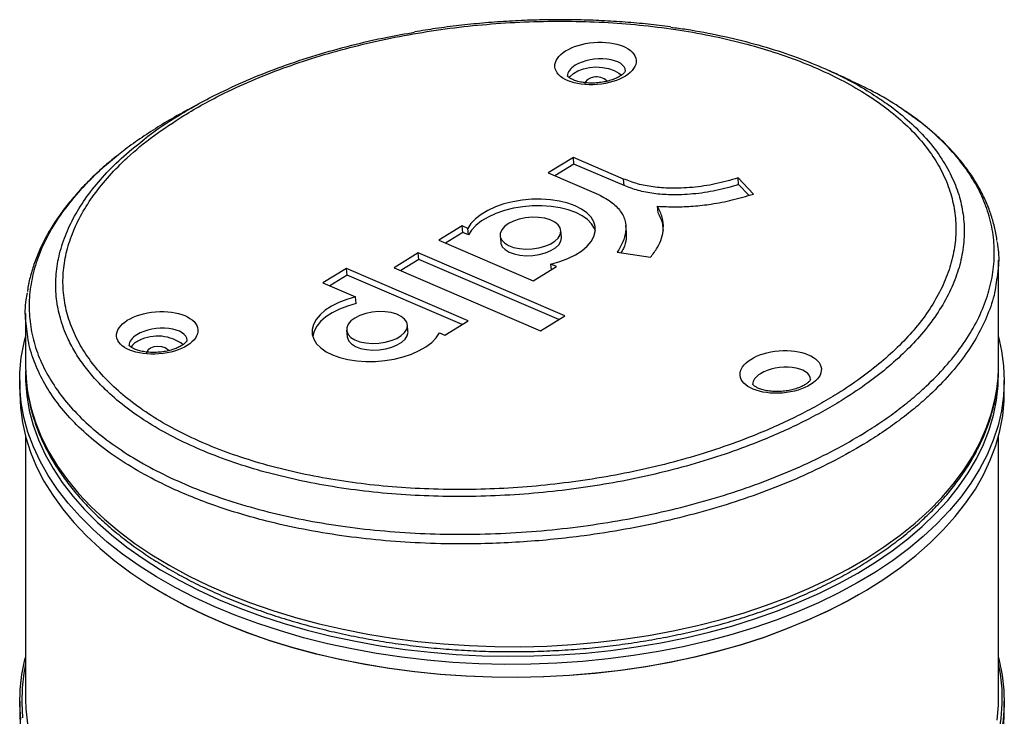
# Model space of a CAD drawing. Units: millimetres. Extents: x 2 to 418, y 2 to 295.
# Drawn here: x 311 to 314, y 229 to 231 of the extents above; entities that cross this region are included whole.
import ezdxf

# ---------------------------------------------------------------- set-up
doc = ezdxf.new("R2010")
doc.units = ezdxf.units.MM

msp = doc.modelspace()

# ---------------------------------------------------------------- linework, layer by layer
at = {"color": 7, "linetype": 'Continuous', "lineweight": 25}
for p, q in [((312.6389829, 230.7218508), (312.5745065, 230.682063)), ((312.768059, 230.6663979), (312.6389829, 230.7218508)), ((312.6404339, 230.7048148), (312.6389829, 230.7218508)), ((312.6404339, 230.7048148), (312.5916738, 230.6747254)), ((312.7695099, 230.6493618), (312.6404339, 230.7048148)), ((312.5745065, 230.682063), (312.7037218, 230.6268337)), ((312.7695099, 230.6493618), (312.768059, 230.6663979)), ((313.1017071, 230.627851), (313.0622317, 230.6690427)), ((313.0636826, 230.6520067), (313.0622317, 230.6690427)), ((313.0899832, 230.6245626), (313.0636826, 230.6520067)), ((312.856533, 230.5793773), (312.8550821, 230.5964134)), ((312.3530637, 230.5458493), (312.2930879, 230.5089672)), ((312.3677069, 230.5395537), (312.3530637, 230.5458493)), ((312.3545146, 230.5288133), (312.3530637, 230.5458493)), ((312.3691578, 230.5225177), (312.3677069, 230.5395537)), ((312.6085176, 230.5168168), (312.6070667, 230.5338528)), ((312.7751808, 230.5301931), (312.7737299, 230.5472292)), ((312.2930879, 230.5089672), (312.5358143, 230.4046106)), ((312.3545146, 230.5288133), (312.3102461, 230.5015903)), ((312.3691578, 230.5225177), (312.3545146, 230.5288133)), ((312.4508323, 230.5205467), (312.4522832, 230.5035106)), ((312.2405684, 230.4766702), (312.1781555, 230.4382894)), ((312.2420193, 230.4596341), (312.1953137, 230.4309125)), ((312.6169204, 230.3148633), (312.2405684, 230.4766702)), ((312.2420193, 230.4596341), (312.2405684, 230.4766702)), ((312.6012131, 230.3052041), (312.2420193, 230.4596341)), ((312.7514674, 230.4779379), (312.8371524, 230.4651627)), ((312.0559931, 230.4365332), (311.9956089, 230.3993999)), ((312.3689355, 230.3019883), (312.0559931, 230.4365332)), ((312.057444, 230.4194971), (312.0559931, 230.4365332)), ((312.1781555, 230.4382894), (312.5545075, 230.2764824)), ((312.5358143, 230.4046106), (312.5957901, 230.4414927)), ((312.5957901, 230.4414927), (312.5811469, 230.4477884)), ((312.5823852, 230.4332494), (312.5811469, 230.4477884)), ((313.7312762, 230.1855798), (313.7312762, 230.4576161)), ((312.057444, 230.4194971), (312.012767, 230.392023)), ((312.3532283, 230.2923291), (312.057444, 230.4194971)), ((311.9956089, 230.3993999), (312.0793881, 230.3633802)), ((312.080839, 230.3463442), (312.0793881, 230.3633802)), ((311.2312762, 230.3207248), (311.2312762, 230.1855798)), ((312.5545075, 230.2764824), (312.6169204, 230.3148633)), ((312.2140006, 230.2742081), (312.2125496, 230.2912441)), ((312.3085513, 230.2648549), (312.3689355, 230.3019883)), ((312.0563152, 230.277938), (312.0577662, 230.2609019)), ((312.2949881, 230.2706862), (312.3085513, 230.2648549)), ((311.2162762, 230.1488355), (311.2162762, 230.1161739)), ((313.7462762, 230.1161739), (313.7462762, 230.1488355)), ((311.2312762, 230.0040477), (311.2312762, 229.328212)), ((313.7312762, 229.328212), (313.7312762, 230.0040477)), ((311.5866408, 229.5998797), (311.5901769, 229.5978376)), ((313.3723755, 229.5978376), (313.3759116, 229.5998797)), ((311.2162762, 229.3241293), (311.2162762, 229.2914676)), ((313.7462762, 229.2914676), (313.7462762, 229.3241293))]:
    msp.add_line(p, q, dxfattribs=at)
at = {"color": 7, "linetype": 'Continuous', "lineweight": 25, "flags": 128}
for points in [[(312.628291, 230.9265062), (312.6304938, 230.9295421), (312.6391728, 230.9377669), (312.6508045, 230.9446707), (312.6648057, 230.9499071), (312.6804743, 230.9532137), (312.6970246, 230.9544246), (312.7136267, 230.9534792), (312.7294481, 230.9504247), (312.7436955, 230.9454145), (312.7556544, 230.9386996), (312.7623322, 230.9331674)], [(312.6910911, 230.9279795), (312.6817009, 230.9256053), (312.6742836, 230.9215203), (312.6697338, 230.9162172), (312.6685404, 230.9114208)], [(312.5811469, 230.4477884), (312.603893, 230.4541058), (312.6250082, 230.4620138), (312.6440331, 230.4713403), (312.6605536, 230.4818824), (312.6742103, 230.4934107), (312.6847059, 230.5056743), (312.6918121, 230.5184062), (312.6953742, 230.5313296), (312.6953147, 230.544163), (312.6916349, 230.5566274), (312.684415, 230.5684513), (312.6738118, 230.5793776), (312.6600564, 230.5891684), (312.6434479, 230.5976107), (312.6243477, 230.6045208), (312.6031716, 230.6097483), (312.5803804, 230.6131794), (312.5564699, 230.6147395), (312.5319606, 230.6143947), (312.5073858, 230.6121524), (312.4832801, 230.6080614), (312.4601684, 230.6022108), (312.4385533, 230.5947279), (312.4189054, 230.5857755), (312.4016522, 230.5755484), (312.3871691, 230.5642692), (312.3757713, 230.5521833), (312.3677069, 230.5395537)], [(312.6955517, 230.5328091), (312.6930859, 230.5395913), (312.6858659, 230.5514152), (312.6752628, 230.5623415), (312.6615073, 230.5721323), (312.6448988, 230.5805746), (312.6257987, 230.5874847), (312.6046226, 230.5927122), (312.5818313, 230.5961433), (312.5579209, 230.5977035), (312.5334115, 230.5973586), (312.5088367, 230.5951163), (312.4847311, 230.5910254), (312.4616193, 230.5851748), (312.4400043, 230.5776918), (312.4203563, 230.5687394), (312.4031031, 230.5585123), (312.38862, 230.5472331), (312.3772223, 230.5351472), (312.3691578, 230.5225177)], [(312.4720732, 230.5516529), (312.4618678, 230.5439876), (312.4547991, 230.5355374), (312.4511976, 230.5266973), (312.4512316, 230.5178808), (312.4548997, 230.5094999), (312.4620302, 230.5019467), (312.4722898, 230.4955743), (312.4851988, 230.4906807), (312.5001535, 230.4874946), (312.5164547, 230.4861651), (312.5333401, 230.4867544), (312.5500202, 230.4892348), (312.565715, 230.4934905), (312.5796908, 230.4993223), (312.5912939, 230.5064577), (312.5999819, 230.5145629), (312.6053485, 230.5232591), (312.6071427, 230.5321395), (312.6052808, 230.5407889), (312.5998496, 230.5488029), (312.5911033, 230.5558067), (312.5794507, 230.561473), (312.5654367, 230.5655366), (312.5497166, 230.5678077), (312.5330255, 230.56818), (312.5161438, 230.5666361), (312.4998609, 230.5632482), (312.4849381, 230.5581747), (312.4720732, 230.5516529)], [(312.4522832, 230.5035106), (312.4526826, 230.5008447), (312.4563506, 230.4924639), (312.4634812, 230.4849106), (312.4737408, 230.4785382), (312.4866497, 230.4736446), (312.5016044, 230.4704585), (312.5179056, 230.4691291), (312.534791, 230.4697183), (312.5514711, 230.4721988), (312.567166, 230.4764544), (312.5811417, 230.4822863), (312.5927448, 230.4894216), (312.6014328, 230.4975269), (312.6067994, 230.506223), (312.6085937, 230.5151034), (312.6085176, 230.5168168)], [(312.0793881, 230.3633802), (312.0569866, 230.356922), (312.0362415, 230.3489168), (312.0175967, 230.3395357), (312.0014508, 230.3289794), (311.9881492, 230.3174737), (311.9779764, 230.3052647), (311.97115, 230.2926135), (311.967816, 230.2797907), (311.9680457, 230.2670705), (311.9718342, 230.2547252), (311.9791005, 230.2430186), (311.9896891, 230.2322012), (312.0033736, 230.2225043), (312.0198613, 230.2141354), (312.0387995, 230.2072735), (312.0597832, 230.2020653), (312.0823635, 230.1986222), (312.1060575, 230.1970178), (312.1303585, 230.1972866), (312.1547465, 230.1994227), (312.1787001, 230.2033804), (312.2017068, 230.2090751), (312.2232746, 230.216385), (312.2429422, 230.2251537), (312.2602889, 230.2351938), (312.2749437, 230.2462903), (312.2865932, 230.2582061), (312.2949881, 230.2706862)], [(312.080839, 230.3463442), (312.0584375, 230.339886), (312.0376925, 230.3318807), (312.0190476, 230.3224996), (312.0029017, 230.3119433), (311.9896001, 230.3004376), (311.9794273, 230.2882286), (311.9726009, 230.2755774), (311.9692669, 230.2627546), (311.9691747, 230.2619366)], [(312.0775562, 230.3090442), (312.0673508, 230.3013789), (312.060282, 230.2929287), (312.0566805, 230.2840886), (312.0567146, 230.275272), (312.0603826, 230.2668912), (312.0675132, 230.259338), (312.0777728, 230.2529656), (312.0906817, 230.248072), (312.1056364, 230.2448859), (312.1219376, 230.2435564), (312.138823, 230.2441457), (312.1555031, 230.2466261), (312.171198, 230.2508818), (312.1851737, 230.2567136), (312.1967769, 230.263849), (312.2054648, 230.2719542), (312.2108314, 230.2806504), (312.2126257, 230.2895307), (312.2107637, 230.2981802), (312.2053326, 230.3061942), (312.1965862, 230.313198), (312.1849336, 230.3188643), (312.1709197, 230.3229279), (312.1551996, 230.325199), (312.1385085, 230.3255713), (312.1216267, 230.3240274), (312.1053438, 230.3206395), (312.090421, 230.315566), (312.0775562, 230.3090442)], [(311.6154754, 229.6164103), (311.568008, 229.6435303), (311.523086, 229.6720586), (311.4808346, 229.7019158), (311.4413716, 229.7330186), (311.4048071, 229.7652804), (311.3712428, 229.7986113), (311.3407724, 229.8329182), (311.3134808, 229.8681057), (311.2894441, 229.9040756), (311.2687292, 229.9407278), (311.2513939, 229.9779599), (311.2374865, 230.0156683), (311.2270457, 230.0537479), (311.2201007, 230.0920925), (311.2166709, 230.1305953), (311.2167657, 230.1691489), (311.220385, 230.2076458), (311.2275185, 230.2459789), (311.2312762, 230.2609617)], [(313.7312762, 230.2609617), (313.7394176, 230.2247772), (313.7446069, 230.1863402), (313.746275, 230.1477986), (313.7444173, 230.1092599), (313.739039, 230.0708314), (313.7301551, 230.0326204), (313.7177903, 229.9947334), (313.7019792, 229.9572758), (313.6827658, 229.9203521), (313.6602035, 229.8840653), (313.6343554, 229.8485164), (313.6052935, 229.8138046), (313.5730987, 229.7800265), (313.5378609, 229.7472764), (313.4996781, 229.7156455), (313.4586568, 229.685222), (313.4149115, 229.6560907), (313.3685639, 229.6283327), (313.3197433, 229.6020255), (313.2685857, 229.5772423), (313.2152338, 229.5540523), (313.1598361, 229.53252), (313.1025473, 229.5127055), (313.0435268, 229.494664), (312.9829392, 229.4784458), (312.9209534, 229.4640961), (312.8577422, 229.4516549), (312.7934816, 229.4411569), (312.7283509, 229.4326313), (312.6625316, 229.4261018), (312.596207, 229.4215868), (312.5295622, 229.4190987), (312.4627827, 229.4186446), (312.3960548, 229.4202256), (312.3295644, 229.4238374), (312.2634969, 229.4294699), (312.1980364, 229.4371074), (312.1333653, 229.4467286), (312.0696638, 229.4583067), (312.0071097, 229.4718094), (311.9458771, 229.4871991), (311.8861368, 229.5044329), (311.8280552, 229.5234628), (311.7717943, 229.5442357), (311.7175108, 229.5666938), (311.6653561, 229.5907743), (311.6154754, 229.6164103)], [(312.0577662, 230.2609019), (312.0581655, 230.258236), (312.0618336, 230.2498551), (312.0689641, 230.2423019), (312.0792237, 230.2359295), (312.0921327, 230.2310359), (312.1070874, 230.2278498), (312.1233885, 230.2265204), (312.1402739, 230.2271096), (312.156954, 230.2295901), (312.1726489, 230.2338457), (312.1866246, 230.2396775), (312.1982278, 230.2468129), (312.2069158, 230.2549182), (312.2122824, 230.2636143), (312.2140766, 230.2724947), (312.2140006, 230.2742081)], [(311.5992436, 230.2252412), (311.5971505, 230.2276632), (311.5904155, 230.2321248), (311.5814434, 230.2349875), (311.5713164, 230.2359061), (311.5612559, 230.2347698), (311.5524753, 230.2317156), (311.5460337, 230.2271119), (311.5427081, 230.221514), (311.5423503, 230.218869)], [(311.2312762, 230.1855798), (311.2325356, 230.1531963), (311.2356008, 230.1256067)], [(311.2314563, 230.1733315), (311.2314848, 230.1479019), (311.2344714, 230.1095213), (311.2409922, 230.0712869), (311.2510287, 230.0333071), (311.2645525, 229.9956894), (311.2815253, 229.9585406), (311.3018988, 229.9219659), (311.3256155, 229.886069), (311.352608, 229.8509517), (311.3827998, 229.8167135), (311.4161053, 229.7834514), (311.4524302, 229.7512598), (311.4916715, 229.7202298), (311.5337179, 229.6904495), (311.5784503, 229.6620033), (311.6257419, 229.6349718)], [(311.6257419, 229.6349718), (311.6754585, 229.6094316), (311.7274593, 229.5854551), (311.7815969, 229.5631103), (311.8377178, 229.5424605), (311.895663, 229.5235642), (311.9552681, 229.5064751), (312.0163643, 229.4912416), (312.0787783, 229.4779067), (312.1423332, 229.4665085), (312.2068489, 229.457079), (312.2721425, 229.4496452), (312.3380289, 229.444228), (312.4043214, 229.4408428), (312.470832, 229.4394992), (312.5373722, 229.440201), (312.6037534, 229.4429462), (312.6697874, 229.4477271), (312.735287, 229.45453), (312.8000667, 229.4633358), (312.8639427, 229.4741194), (312.9267339, 229.4868503), (312.9882625, 229.5014923), (313.048354, 229.5180041), (313.106838, 229.5363387), (313.1635488, 229.5564442), (313.2183257, 229.5782637), (313.2710133, 229.6017352), (313.3214623, 229.6267922), (313.3695296, 229.6533638), (313.4150792, 229.6813745), (313.4579818, 229.7107451), (313.4981158, 229.7413921), (313.5353674, 229.7732288), (313.5696311, 229.806165), (313.6008098, 229.8401072), (313.628815, 229.8749592), (313.6535674, 229.9106223), (313.6749968, 229.9469954), (313.6930425, 229.9839753), (313.7076533, 230.0214572), (313.7187878, 230.0593349), (313.7264144, 230.0975011), (313.7305116, 230.1358474), (313.7310962, 230.1733316)], [(311.2162762, 230.1161739), (311.2179456, 230.0786692), (311.2231348, 230.0402321), (311.2318307, 230.0020067), (311.244009, 229.9640995), (311.2596358, 229.9266162), (311.2786676, 229.8896611), (311.3010512, 229.8533375), (311.3267243, 229.8177464), (311.3556154, 229.782987), (311.3876438, 229.7491563), (311.4227205, 229.7163486), (311.4607475, 229.6846552), (311.5016189, 229.6541646), (311.5452208, 229.6249616), (311.5914316, 229.5971278), (311.6401226, 229.5707406), (311.6911581, 229.5458737), (311.7443957, 229.5225963), (311.7996872, 229.5009733), (311.8568784, 229.4810649), (311.9158099, 229.4629268), (311.9763174, 229.4466093), (312.0382324, 229.432158), (312.1013822, 229.4196133), (312.1655908, 229.4090099), (312.2306793, 229.4003776), (312.2964663, 229.3937403), (312.3627683, 229.3891165), (312.4294007, 229.3865192), (312.4961776, 229.3859556), (312.5629131, 229.3874272), (312.6294209, 229.39093), (312.6955159, 229.3964541), (312.7610138, 229.4039843), (312.8257319, 229.4134994), (312.88949, 229.424973), (312.9521104, 229.4383731), (313.0134184, 229.4536624), (313.0732433, 229.4707982), (313.1314182, 229.4897328), (313.1877811, 229.5104134), (313.2421749, 229.5327824), (313.2944478, 229.5567773), (313.3444544, 229.5823314), (313.392055, 229.6093735), (313.4371172, 229.637828), (313.4795153, 229.6676158), (313.5191311, 229.6986539), (313.5558542, 229.7308556), (313.5895823, 229.7641312), (313.6202214, 229.7983881), (313.6476859, 229.8335307), (313.6718995, 229.8694611), (313.6927946, 229.9060791), (313.710313, 229.9432827), (313.7244059, 229.9809682), (313.7350339, 230.0190305), (313.7421675, 230.0573635), (313.7457867, 230.0958605), (313.7462762, 230.1161739)], [(313.3723755, 229.5978376), (313.3410426, 229.5803588), (313.2912337, 229.5549057), (313.2391674, 229.5310055), (313.1849886, 229.508725), (313.1288485, 229.4881262), (313.0709035, 229.4692664), (313.0113151, 229.4521983), (312.9502494, 229.4369695), (312.8878765, 229.4236223), (312.8243704, 229.4121941), (312.7599081, 229.4027165), (312.6946691, 229.3952162), (312.6288354, 229.3897138), (312.5625904, 229.3862249), (312.4961187, 229.3847591), (312.4296057, 229.3853205), (312.3632367, 229.3879076), (312.2971967, 229.392513), (312.2316698, 229.3991241), (312.1668386, 229.4077223), (312.1028837, 229.4182838), (312.0399835, 229.430779), (311.9783133, 229.4451731), (311.9180449, 229.4614261), (311.8593464, 229.4794925), (311.8023812, 229.4993222), (311.7473083, 229.5208597), (311.6942811, 229.5440451), (311.6434474, 229.5688138), (311.5949488, 229.5950967), (311.5901769, 229.5978376)], [(311.2189132, 229.2770013), (311.216364, 229.3155269), (311.2173403, 229.3540764), (311.2218395, 229.3925424), (311.2298489, 229.4308178), (311.2312762, 229.4362554)], [(313.7312762, 229.4362554), (313.7332233, 229.4287658), (313.7410444, 229.3904774), (313.7453543, 229.3520042), (313.746141, 229.3134532), (313.7434023, 229.274932), (313.7371459, 229.2365479), (313.727389, 229.1984079), (313.7141591, 229.1606184), (313.6974929, 229.1232845), (313.6774369, 229.0865105), (313.6540469, 229.0503988), (313.6273882, 229.0150499), (313.5975352, 228.9805626), (313.5645709, 228.9470328), (313.5285872, 228.9145541), (313.4896845, 228.8832169), (313.4479713, 228.8531086), (313.4035636, 228.8243131)], [(311.2312762, 229.4196716), (311.2268175, 229.3963547), (311.2223361, 229.3580407), (311.2213636, 229.3196436), (311.2239028, 229.2812703)], [(313.3999182, 228.8303714), (313.4441503, 228.859053), (313.4856987, 228.8890423), (313.5244477, 228.9202556), (313.5602891, 228.952606), (313.5931231, 228.9860032), (313.6228582, 229.0203543), (313.6494115, 229.0555634), (313.6727089, 229.0915324), (313.6926857, 229.1281611), (313.709286, 229.1653474), (313.7224637, 229.2029876), (313.7321819, 229.2409768), (313.7384137, 229.2792092), (313.7411416, 229.3175781), (313.740358, 229.3559767), (313.7360651, 229.3942979), (313.7312762, 229.4196716)], [(311.2312762, 229.328212), (311.2319596, 229.3043533), (311.2359299, 229.2660024)], [(313.7279082, 229.2752751), (313.7310218, 229.3136522), (313.7312762, 229.328212)], [(311.2162762, 229.2914676), (311.2171981, 229.2635928)], [(313.7452121, 229.2615205), (313.7462762, 229.2914676)]]:
    msp.add_lwpolyline(points, dxfattribs=at)
at = {"color": 8, "linetype": 'Continuous', "lineweight": 25, "flags": 128}
msp.add_lwpolyline([(311.2356008, 230.1256067), (311.237291, 230.1148753), (311.2455726, 230.0767547), (311.2573569, 230.0389425), (311.2726106, 230.001546), (311.2912903, 229.9646712), (311.3133433, 229.9284226), (311.3387068, 229.8929029), (311.3673091, 229.8582128), (311.399069, 229.8244507), (311.4338966, 229.7917122), (311.4716931, 229.7600902), (311.5123514, 229.7296743), (311.5557561, 229.7005508), (311.6017844, 229.672802), (311.6503057, 229.6465069), (311.7011825, 229.6217397), (311.7542705, 229.5985709), (311.8094193, 229.5770659), (311.8664725, 229.5572859), (311.9252685, 229.5392869), (311.9856406, 229.5231198), (312.0474175, 229.5088305), (312.1104243, 229.4964596), (312.1744823, 229.4860421), (312.23941, 229.4776074), (312.3050233, 229.4711796), (312.3711361, 229.4667768), (312.4375612, 229.4644116), (312.5041102, 229.4640906), (312.5705944, 229.4658147), (312.6368255, 229.4695791), (312.7026156, 229.4753731), (312.7677784, 229.4831802), (312.832129, 229.4929784), (312.8954851, 229.5047398), (312.9576671, 229.5184311), (313.0184986, 229.5340135), (313.0778074, 229.5514429), (313.1354253, 229.5706698), (313.1911888, 229.5916397), (313.2449401, 229.6142932), (313.2965267, 229.6385661), (313.3458023, 229.6643895), (313.3926274, 229.6916904), (313.4368691, 229.7203912), (313.4784021, 229.7504106), (313.5171087, 229.7816636), (313.552879, 229.8140615), (313.5856118, 229.8475125), (313.6152143, 229.8819218), (313.6416024, 229.9171919), (313.6647015, 229.9532227), (313.6844461, 229.9899122), (313.7007801, 230.0271563), (313.7136573, 230.0648495), (313.7230412, 230.1028849), (313.7269754, 230.1257708)], dxfattribs=at)
at = {"color": 7, "linetype": 'Continuous', "lineweight": 25}
for centre, radius, start, end in [((312.6994119, 230.8930462), 0.0359105, 43.5661334, 103.3977526), ((311.5708791, 230.1545816), 0.1079486, 52.6637915, 116.3756874), ((311.5433025, 230.205649), 0.0499871, 114.0609131, 145.5314041), ((313.3122605, 230.1856521), 0.4190157, 351.7837563, 359.9901128)]:
    msp.add_arc(centre, radius, start, end, dxfattribs=at)
for centre in [(312.6958814, 230.9633904), (311.5696914, 230.2708385), (313.1717267, 230.1704375)]:
    msp.add_ellipse(centre, major_axis=(0.1044064, 0.0085208), ratio=0.518880396, dxfattribs=at)
at = {"color": 8, "linetype": 'Continuous', "lineweight": 25}
for centre, start_param, end_param in [((312.6980578, 230.9378362), 6.22477288, 8.616223866), ((312.6980578, 230.9378362), 2.333038559, 3.090997855), ((311.5718678, 230.2452844), 6.22477288, 8.616223866), ((311.5718678, 230.2452844), 2.333038559, 3.090997855), ((313.1739031, 230.1448834), 6.22477288, 8.616223866), ((313.1739031, 230.1448834), 2.333038559, 3.090997855)]:
    msp.add_ellipse(centre, major_axis=(0.0743884, 0.0082452), ratio=0.494321558, start_param=start_param, end_param=end_param, dxfattribs=at)
at = {"color": 7, "linetype": 'Continuous', "lineweight": 25}
for points, knots in [([(311.6382345, 230.8297397), (311.6117404, 230.8125267), (311.5584539, 230.7779069), (311.4958483, 230.7254535), (311.4455851, 230.6748591), (311.4065367, 230.6267231), (311.3746361, 230.5769837), (311.3584813, 230.542945), (311.3451972, 230.5090334), (311.3346975, 230.4753498), (311.3269148, 230.424637), (311.3273168, 230.3736521), (311.3360964, 230.3234581), (311.3529673, 230.2746515), (311.3777139, 230.2273134), (311.4106855, 230.1811741), (311.4513567, 230.1372675), (311.499042, 230.0960767), (311.5534564, 230.0576289), (311.6151664, 230.0216999), (311.6829457, 229.9891596), (311.7558047, 229.9603149), (311.8334341, 229.9351314), (311.916603, 229.9134801), (312.0036225, 229.8959218), (312.0933468, 229.8825716), (312.1851698, 229.8733906), (312.2800635, 229.8683431), (312.3760461, 229.867624), (312.4722775, 229.8711611), (312.567963, 229.8788209), (312.6640562, 229.8907401), (312.7586088, 229.9067706), (312.8508367, 229.9267194), (312.9400331, 229.9503441), (313.0269272, 229.9779077), (313.1012942, 230.0057864), (313.1638246, 230.0325551), (313.2153785, 230.0570353), (313.2647071, 230.0829985), (313.3169175, 230.1134707), (313.3707341, 230.1490013), (313.4243513, 230.1900116), (313.4724842, 230.2331143), (313.5151648, 230.2785925), (313.5517001, 230.3262616), (313.5813978, 230.3758903), (313.6034865, 230.4267192), (313.6173605, 230.477742), (313.6230223, 230.5285148), (313.6205924, 230.5788075), (313.6098575, 230.6289064), (313.5908446, 230.6777463), (313.5639713, 230.7247571), (313.5294783, 230.7698731), (313.4869508, 230.8133544), (313.4371399, 230.8542032), (313.3808382, 230.8919864), (313.3183436, 230.9266955), (313.2490223, 230.9585307), (313.1742101, 230.9867329), (313.0949431, 231.0110439), (313.0118124, 231.0314261), (312.923939, 231.0480273), (312.8331416, 231.0604089), (312.7402541, 231.0685455), (312.6460931, 231.0724786), (312.5496721, 231.0721894), (312.4530056, 231.067595), (312.3569232, 231.0588094), (312.262198, 231.0460049), (312.1679158, 231.0289965), (312.076032, 231.0080424), (311.9872397, 230.983366), (311.9023165, 230.9552704), (311.82047, 230.923455), (311.7496318, 230.8912018), (311.6887271, 230.8597829), (311.6550879, 230.8397675), (311.6382345, 230.8297397)], [0, 0, 0, 0, 0.0166028736, 0.0333926358, 0.0465821517, 0.0598644833, 0.0732903896, 0.0869128154, 0.0870421205, 0.100277836, 0.1136066247, 0.1272285012, 0.1409513894, 0.154228455, 0.1675985295, 0.181261483, 0.1950254251, 0.2083028001, 0.2216724627, 0.2353329553, 0.249093833, 0.262332442, 0.2756623411, 0.2892802129, 0.3029976633, 0.3162200475, 0.3295337807, 0.3429892075, 0.3566388894, 0.369804262, 0.3830606368, 0.3964582299, 0.4100494385, 0.4232077126, 0.4364577135, 0.4498500353, 0.4634374677, 0.4725165505, 0.4816411286, 0.4907962979, 0.4999979097, 0.5123681264, 0.5248547459, 0.5374201651, 0.5501063602, 0.5633471836, 0.5766817321, 0.5901612349, 0.6038391524, 0.617091671, 0.6304373321, 0.6440762677, 0.6578162759, 0.6710979773, 0.6844725109, 0.6981394198, 0.7119071769, 0.7251762987, 0.7385374116, 0.7521885055, 0.7659397408, 0.7792073726, 0.7925669629, 0.8060690872, 0.8197665451, 0.832969027, 0.8462626756, 0.8596977662, 0.8733267812, 0.8864793406, 0.8997229235, 0.9131077576, 0.926686243, 0.9398220341, 0.9530732009, 0.9664184546, 0.9799820635, 0.9899709339, 1, 1, 1, 1]), ([(312.8883125, 231.0573323), (312.8692707, 231.0597553), (312.8309878, 231.0646267), (312.7721422, 231.0698896), (312.7122391, 231.0736539), (312.6515079, 231.0757361), (312.5902376, 231.0761604), (312.52869, 231.0749106), (312.4671399, 231.0719908), (312.4058385, 231.0674275), (312.3450521, 231.0611929), (312.2867382, 231.0537326), (312.2490344, 231.0475321), (312.2311478, 231.0445905)], [0, 0, 0, 0, 0.090825483, 0.182602209, 0.274776661, 0.367208672, 0.459748092, 0.552195333, 0.644392567, 0.73619903, 0.827489945, 0.91816142, 1, 1, 1, 1]), ([(311.6251156, 230.8299853), (311.6421756, 230.8401373), (311.676364, 230.860482), (311.737471, 230.8920107), (311.808447, 230.9244054), (311.8905889, 230.9565035), (311.9776763, 230.9855174), (312.0681391, 231.0106013), (312.1528243, 231.0303788), (312.2074808, 231.0398719), (312.2307268, 231.0439094)], [0, 0, 0, 0, 0.103830091, 0.208077068, 0.344622884, 0.482368864, 0.621091327, 0.762077703, 0.898809503, 1, 1, 1, 1]), ([(312.8894164, 231.0567637), (312.9027294, 231.0550432), (312.9467027, 231.0493603), (313.0184112, 231.0352862), (313.1042207, 231.0146538), (313.1851134, 230.9898361), (313.260836, 230.9614776), (313.3305267, 230.9294428), (313.3827801, 230.9017117), (313.4092507, 230.8835866), (313.4165939, 230.8785585)], [0, 0, 0, 0, 0.06312362, 0.208499505, 0.355426657, 0.504477213, 0.648916074, 0.794355761, 0.942952016, 1, 1, 1, 1]), ([(312.772533, 230.9439624), (312.7725415, 230.9440228), (312.7725663, 230.9442006), (312.7719655, 230.9424591), (312.7691644, 230.9387658), (312.763687, 230.9338591), (312.7554118, 230.9285532), (312.7446823, 230.9234723), (312.7318309, 230.9190484), (312.717354, 230.9156308), (312.7018816, 230.9134809), (312.6861225, 230.912752), (312.6708297, 230.9134815), (312.6567518, 230.915576), (312.6445864, 230.9188009), (312.6349256, 230.9227524), (312.6281712, 230.9268717), (312.6244775, 230.9302769), (312.6235112, 230.9319943), (312.6235546, 230.9318861), (312.6235696, 230.9318486)], [0, 0, 0, 0, 0.028770348, 0.08461721, 0.137885322, 0.194101336, 0.250729198, 0.308787122, 0.368478835, 0.4295138, 0.491464822, 0.553882183, 0.616293227, 0.678108479, 0.738853393, 0.79811212, 0.855738543, 0.912335787, 0.969672018, 1, 1, 1, 1]), ([(313.348228, 230.9212075), (313.3398553, 230.9250442), (313.3231089, 230.9327182), (313.3061613, 230.940494), (313.2976869, 230.9443821)], [0, 0, 0, 0, 0.49997021, 1, 1, 1, 1]), ([(313.4897694, 230.8415446), (313.4851789, 230.8448843), (313.4610881, 230.8624108), (313.4141429, 230.8894372), (313.3684944, 230.9111203), (313.3474667, 230.9211085)], [0, 0, 0, 0, 0.112664015, 0.591254171, 1, 1, 1, 1]), ([(311.6749644, 230.8590119), (311.6672314, 230.8547437), (311.6517656, 230.8462074), (311.6362889, 230.837665), (311.6285506, 230.8333939)], [0, 0, 0, 0, 0.500000128, 1, 1, 1, 1]), ([(313.7274693, 230.5086404), (313.7272656, 230.5105908), (313.7258884, 230.5237759), (313.7202971, 230.5478989), (313.7105393, 230.5808689), (313.6974052, 230.6132902), (313.6812613, 230.6450987), (313.6620725, 230.6762498), (313.6398459, 230.7067629), (313.6145991, 230.7365468), (313.5864489, 230.7654755), (313.5554123, 230.7933598), (313.524158, 230.8185142), (313.5020204, 230.8337766), (313.4921527, 230.8405797)], [0, 0, 0, 0, 0.015544562, 0.105084639, 0.194812467, 0.284875183, 0.374808016, 0.465257894, 0.556529481, 0.648438305, 0.740766954, 0.833281168, 0.925686349, 1, 1, 1, 1]), ([(311.5335933, 230.7661725), (311.5375533, 230.7695053), (311.5643196, 230.7920319), (311.5971459, 230.8125246), (311.6251156, 230.8299853)], [0, 0, 0, 0, 0.147949087, 1, 1, 1, 1]), ([(311.6288998, 230.8335084), (311.6278856, 230.8329746), (311.6094863, 230.8232917), (311.5925268, 230.8128938), (311.5765022, 230.803069)], [0, 0, 0, 0, 0.055122757, 1, 1, 1, 1]), ([(311.5765022, 230.803069), (311.5610448, 230.7932237), (311.5300813, 230.773502), (311.4945251, 230.7485506), (311.4760027, 230.7330413), (311.4703821, 230.7283351)], [0, 0, 0, 0, 0.409805997, 0.82090603, 1, 1, 1, 1]), ([(311.4682123, 230.7272635), (311.4631537, 230.7233292), (311.4455486, 230.7096369), (311.4181757, 230.6853133), (311.3861762, 230.6543827), (311.3571127, 230.622684), (311.330779, 230.5902632), (311.3073359, 230.5571936), (311.2868905, 230.5236274), (311.2695779, 230.4897103), (311.2553836, 230.455617), (311.2447402, 230.4215359), (311.2384218, 230.3952935), (311.236662, 230.3804984), (311.2362363, 230.3769192)], [0, 0, 0, 0, 0.03805491, 0.132441201, 0.226141026, 0.319944664, 0.414036997, 0.508226906, 0.602243429, 0.695862184, 0.788860314, 0.88114276, 0.971246193, 1, 1, 1, 1]), ([(313.0622317, 230.6690427), (313.0429951, 230.6635254), (313.0053889, 230.6527394), (312.9455636, 230.643939), (312.8911861, 230.6417581), (312.8436966, 230.645429), (312.8027223, 230.653121), (312.7797146, 230.6619335), (312.768059, 230.6663979)], [0, 0, 0, 0, 0.198859269, 0.388756828, 0.571724439, 0.712957348, 0.854584768, 1, 1, 1, 1]), ([(313.0636826, 230.6520067), (313.044446, 230.6464893), (313.0068398, 230.6357034), (312.9470145, 230.626903), (312.892637, 230.624722), (312.8451476, 230.6283929), (312.8041733, 230.6360849), (312.7811655, 230.6448974), (312.7695099, 230.6493618)], [0, 0, 0, 0, 0.198859269, 0.388756828, 0.571724439, 0.712957348, 0.854584768, 1, 1, 1, 1]), ([(312.7037218, 230.6268337), (312.71616, 230.6199222), (312.7404216, 230.606441), (312.763856, 230.5811335), (312.774304, 230.5552646), (312.7742655, 230.5294894), (312.7670525, 230.50404), (312.7567993, 230.4868677), (312.7514674, 230.4779379)], [0, 0, 0, 0, 0.184731751, 0.360330485, 0.53592259, 0.679966629, 0.833576656, 1, 1, 1, 1]), ([(312.8550821, 230.5964134), (312.8703183, 230.5956677), (312.9005758, 230.5941867), (312.9470951, 230.5962422), (312.9963731, 230.6018984), (313.048847, 230.6119969), (313.083789, 230.6224769), (313.1017071, 230.627851)], [0, 0, 0, 0, 0.183746911, 0.36490374, 0.547054891, 0.767731443, 1, 1, 1, 1]), ([(312.8371524, 230.4651627), (312.8433992, 230.4733193), (312.8557255, 230.4894139), (312.8665919, 230.5142671), (312.8714044, 230.5404774), (312.8687808, 230.5683054), (312.8597043, 230.5869293), (312.8550821, 230.5964134)], [0, 0, 0, 0, 0.189294193, 0.373517988, 0.556111679, 0.773952295, 1, 1, 1, 1]), ([(312.8702222, 230.5343857), (312.8699407, 230.5398414), (312.8691416, 230.5553322), (312.8614898, 230.5699244), (312.856533, 230.5793773)], [0, 0, 0, 0, 0.352193375, 1, 1, 1, 1]), ([(312.7744472, 230.5301453), (312.7747859, 230.5244284), (312.7756166, 230.5104097), (312.7703779, 230.492248), (312.7635035, 230.4802307), (312.7613491, 230.4764646)], [0, 0, 0, 0, 0.321034805, 0.787221286, 1, 1, 1, 1]), ([(313.7270772, 230.5056496), (313.7279808, 230.5009491), (313.7323384, 230.4782817), (313.7325708, 230.4453462), (313.7280933, 230.4171475), (313.7265302, 230.4073032)], [0, 0, 0, 0, 0.145508318, 0.701693456, 1, 1, 1, 1]), ([(311.2355598, 230.2743684), (311.2341402, 230.283315), (311.2298818, 230.3101537), (311.2304172, 230.3435416), (311.2351303, 230.3678561), (311.2363112, 230.3739485)], [0, 0, 0, 0, 0.272588943, 0.817735322, 1, 1, 1, 1]), ([(311.646343, 230.2514106), (311.6463514, 230.251471), (311.6463763, 230.2516487), (311.6457754, 230.2499073), (311.6429744, 230.2462139), (311.637497, 230.2413073), (311.6292217, 230.2360014), (311.6184922, 230.2309205), (311.6056409, 230.2264966), (311.5911639, 230.223079), (311.5756915, 230.2209291), (311.5599325, 230.2202002), (311.5446397, 230.2209296), (311.5305618, 230.2230241), (311.5183964, 230.2262491), (311.5087356, 230.2302006), (311.5019811, 230.2343198), (311.4982875, 230.237725), (311.4973211, 230.2394425), (311.4973645, 230.2393342), (311.4973796, 230.2392968)], [0, 0, 0, 0, 0.028770348, 0.08461721, 0.137885322, 0.194101336, 0.250729198, 0.308787122, 0.368478835, 0.4295138, 0.491464822, 0.553882183, 0.616293227, 0.678108479, 0.738853393, 0.79811212, 0.855738543, 0.912335787, 0.969672018, 1, 1, 1, 1]), ([(313.2483783, 230.1510095), (313.2483868, 230.15107), (313.2484116, 230.1512477), (313.2478108, 230.1495062), (313.2450097, 230.1458129), (313.2395323, 230.1409063), (313.2312571, 230.1356003), (313.2205276, 230.1305195), (313.2076762, 230.1260956), (313.1931993, 230.1226779), (313.1777269, 230.1205281), (313.1619678, 230.1197992), (313.146675, 230.1205286), (313.1325971, 230.1226231), (313.1204318, 230.125848), (313.110771, 230.1297996), (313.1040165, 230.1339188), (313.1003228, 230.137324), (313.0993565, 230.1390415), (313.0993999, 230.1389332), (313.0994149, 230.1388957)], [0, 0, 0, 0, 0.028770348, 0.08461721, 0.137885322, 0.194101336, 0.250729198, 0.308787122, 0.368478835, 0.4295138, 0.491464822, 0.553882183, 0.616293227, 0.678108479, 0.738853393, 0.79811212, 0.855738543, 0.912335787, 0.969672018, 1, 1, 1, 1]), ([(311.2360602, 230.122766), (311.2375692, 230.112951), (311.2409745, 230.0908026), (311.2500084, 230.0566188), (311.2624527, 230.0202636), (311.2780818, 229.9843299), (311.2967456, 229.9488956), (311.3184397, 229.9140528), (311.3431075, 229.8798931), (311.3706923, 229.8465102), (311.4011229, 229.8139962), (311.4343184, 229.7824407), (311.4701884, 229.7519293), (311.5086345, 229.722543), (311.5495515, 229.6943576), (311.5928285, 229.6674443), (311.638349, 229.6418694), (311.685992, 229.6176946), (311.735633, 229.5949771), (311.7871441, 229.5737698), (311.8403935, 229.5541216), (311.8952462, 229.5360778), (311.9515637, 229.5196797), (312.0092041, 229.504965), (312.068023, 229.4919675), (312.127873, 229.4807171), (312.1886045, 229.4712396), (312.2500658, 229.4635568), (312.3121035, 229.4576865), (312.3745627, 229.4536422), (312.4372877, 229.4514333), (312.5001221, 229.4510647), (312.5629089, 229.4525375), (312.6254914, 229.455848), (312.6877134, 229.4609885), (312.7494195, 229.4679471), (312.8104562, 229.4767076), (312.8706712, 229.4872498), (312.9299143, 229.4995494), (312.9880378, 229.5135782), (313.0448967, 229.5293041), (313.1003487, 229.5466913), (313.1542549, 229.5657004), (313.20648, 229.5862885), (313.2568923, 229.608409), (313.3053637, 229.6320123), (313.3517704, 229.6570452), (313.3959925, 229.6834511), (313.437914, 229.7111697), (313.4774225, 229.7401365), (313.5144099, 229.7702824), (313.5487732, 229.8015336), (313.580415, 229.8338113), (313.6092438, 229.867031), (313.6351762, 229.9011021), (313.6581351, 229.9359281), (313.6780632, 229.9714067), (313.6948793, 230.0074337), (313.7086494, 230.0438954), (313.7189533, 230.0807068), (313.7248651, 230.1070919), (313.7263965, 230.1212159), (313.7265822, 230.1229292)], [0, 0, 0, 0, 0.0132449, 0.029888337, 0.04656692, 0.063291186, 0.080067021, 0.096895712, 0.113774621, 0.130698253, 0.147659442, 0.164650425, 0.181663675, 0.198692436, 0.215730996, 0.232774765, 0.249819957, 0.266863558, 0.283903987, 0.300940243, 0.317971773, 0.334998361, 0.352020042, 0.369037033, 0.38604968, 0.403058419, 0.420063749, 0.437066208, 0.454066365, 0.471064805, 0.488062122, 0.505058922, 0.52205581, 0.539053237, 0.556051773, 0.573052033, 0.590054629, 0.607060167, 0.624069246, 0.641082443, 0.658100305, 0.675123329, 0.69215194, 0.709186448, 0.726227008, 0.743273553, 0.760325708, 0.777382692, 0.794443181, 0.811504879, 0.828564032, 0.845616381, 0.862656484, 0.879677711, 0.896672415, 0.913632353, 0.930549421, 0.94741669, 0.964229647, 0.980987421, 0.997693702, 1, 1, 1, 1])]:
    msp.add_open_spline(points, degree=3, knots=knots, dxfattribs=at)
at = {"color": 8, "linetype": 'Continuous', "lineweight": 25}
for points, knots in [([(313.4165939, 230.8785585), (313.4289354, 230.8705735), (313.4605448, 230.850122), (313.503788, 230.8138882), (313.5472205, 230.7703266), (313.5831479, 230.7238723), (313.6109529, 230.6756576), (313.6303942, 230.6262739), (313.641663, 230.5758755), (313.6446392, 230.524026), (313.6390452, 230.4718358), (313.6251463, 230.4199554), (313.6032532, 230.3686889), (313.5730255, 230.3175219), (313.5357173, 230.2685864), (313.4923103, 230.2221747), (313.4438868, 230.1785748), (313.3889893, 230.1363836), (313.3337978, 230.0998728), (313.280356, 230.0686638), (313.2303704, 230.042323), (313.1776533, 230.0172663), (313.1145244, 229.9902459), (313.0397309, 229.9621697), (312.9522952, 229.9343081), (312.8605628, 229.9099008), (312.7663661, 229.8895229), (312.6703794, 229.8732568), (312.5735992, 229.861181), (312.4751311, 229.8532355), (312.376859, 229.8496563), (312.2794973, 229.8504249), (312.1838811, 229.8554615), (312.0893476, 229.8648662), (311.9976915, 229.8785571), (311.9096583, 229.8963751), (311.8259052, 229.9181079), (311.7459122, 229.9439701), (311.6714017, 229.973515), (311.6029236, 230.0064326), (311.5406779, 230.042512), (311.4844222, 230.0820652), (311.4394617, 230.120917), (311.4043769, 230.157741), (311.3772504, 230.1918444), (311.3543826, 230.2272283), (311.3337475, 230.2680833), (311.3178734, 230.3138749), (311.3089317, 230.3647069), (311.3082512, 230.41595), (311.3159511, 230.4681126), (311.3320328, 230.5200612), (311.3562157, 230.5713408), (311.3880157, 230.6215627), (311.4281488, 230.6711503), (311.4754799, 230.7199486), (311.5142074, 230.7507528), (311.5335933, 230.7661725)], [0, 0, 0, 0, 0.01214171, 0.031097764, 0.050185864, 0.069691147, 0.089340899, 0.108262279, 0.127316052, 0.146788452, 0.166405969, 0.18531589, 0.204359251, 0.223609773, 0.24314443, 0.260813427, 0.278648808, 0.296596925, 0.314718006, 0.327686284, 0.340719711, 0.353796934, 0.366940601, 0.385732669, 0.404690876, 0.423784217, 0.44319088, 0.461988156, 0.480950391, 0.500046685, 0.519453651, 0.538325928, 0.557329364, 0.576535486, 0.596018934, 0.614975776, 0.634064596, 0.653357589, 0.672930135, 0.691868301, 0.710937804, 0.730421766, 0.750049095, 0.764306235, 0.778563365, 0.793049492, 0.807535603, 0.827161365, 0.846100708, 0.865173237, 0.884452563, 0.904015545, 0.922861526, 0.941839957, 0.961023919, 0.980489694, 1, 1, 1, 1]), ([(311.4703821, 230.7283351), (311.4564635, 230.7172213), (311.4226687, 230.6902369), (311.3771231, 230.6448365), (311.332943, 230.5926275), (311.297292, 230.5391332), (311.2700281, 230.4849295), (311.2512879, 230.4304486), (311.2410125, 230.3752436), (311.239584, 230.3203495), (311.2469105, 230.2662279), (311.2627765, 230.213306), (311.2874254, 230.1612117), (311.3205858, 230.1109375), (311.3618913, 230.0628892), (311.4108731, 230.0174212), (311.4679941, 229.9742556), (311.5322692, 229.9343116), (311.6030465, 229.8978817), (311.6798928, 229.8650697), (311.7634292, 229.835768), (311.8520505, 229.810686), (311.9445734, 229.7900376), (312.0407054, 229.7737719), (312.1412057, 229.7618874), (312.2439443, 229.7547577), (312.3478594, 229.7523494), (312.4521922, 229.7545793), (312.5580324, 229.7615568), (312.662859, 229.7732068), (312.7659006, 229.7893533), (312.8663402, 229.8097517), (312.9651428, 229.8346681), (313.0594851, 229.8634617), (313.1486896, 229.8957095), (313.2322322, 229.9309611), (313.3115209, 229.9698414), (313.3767472, 230.0070124), (313.4294377, 230.0410501), (313.4712045, 230.0708823), (313.5102277, 230.1018185), (313.552625, 230.1393254), (313.5961092, 230.1839483), (313.6377234, 230.2361709), (313.6715765, 230.2901636), (313.6968204, 230.3448669), (313.7133695, 230.3998016), (313.7212759, 230.4545102), (313.7204891, 230.509457), (313.7108377, 230.563598), (313.692511, 230.6164859), (313.665792, 230.6677026), (313.630438, 230.717634), (313.5866332, 230.7651794), (313.53994, 230.8068582), (313.5049582, 230.8310435), (313.4897694, 230.8415446)], [0, 0, 0, 0, 0.013295098, 0.03228088, 0.051470215, 0.070938177, 0.08981115, 0.108815347, 0.128022363, 0.147506862, 0.166445693, 0.18551602, 0.204789548, 0.224341088, 0.243365552, 0.262522295, 0.281883611, 0.301524963, 0.320550569, 0.339708003, 0.359281207, 0.378998104, 0.398048382, 0.417231288, 0.436833097, 0.456579933, 0.475600677, 0.494894909, 0.514328237, 0.534047727, 0.553068292, 0.572222947, 0.591585717, 0.611233884, 0.629795269, 0.648482017, 0.667362868, 0.686509425, 0.698773461, 0.711073479, 0.723446574, 0.735856602, 0.754764489, 0.773804907, 0.793050335, 0.812576374, 0.831490314, 0.850536009, 0.869785326, 0.889313231, 0.908294425, 0.927407649, 0.946724942, 0.966321479, 0.985377097, 1, 1, 1, 1]), ([(313.7265302, 230.4073032), (313.7255068, 230.3986003), (313.7222712, 230.3710854), (313.7073775, 230.3253069), (313.6825174, 230.2703517), (313.6489593, 230.2164672), (313.6068974, 230.1632123), (313.5625946, 230.1176135), (313.519499, 230.0794589), (313.4803878, 230.0484037), (313.4381945, 230.0182214), (313.3856124, 229.9842327), (313.3207957, 229.9472114), (313.2419655, 229.9083582), (313.1571348, 229.8723814), (313.0671775, 229.8397982), (312.9726562, 229.8108901), (312.8743455, 229.7859387), (312.7721788, 229.7650404), (312.6765813, 229.7500265), (312.5890873, 229.7397956), (312.5104062, 229.7332013), (312.4312057, 229.7292043), (312.3424209, 229.7276936), (312.2462132, 229.7299006), (312.1433827, 229.7370127), (312.0431533, 229.7486991), (311.944902, 229.7651491), (311.8584075, 229.7844241), (311.7837519, 229.8049633), (311.7198372, 229.8255947), (311.6586309, 229.8485896), (311.5935418, 229.8768721), (311.5275925, 229.9107538), (311.4627529, 229.9509719), (311.4054168, 229.9940186), (311.355117, 230.0403534), (311.3131255, 230.0890472), (311.2794953, 230.1396246), (311.2548622, 230.1916769), (311.2398632, 230.2367608), (311.2366616, 230.2647399), (311.2355598, 230.2743684)], [0, 0, 0, 0, 0.013199853, 0.041732457, 0.069356993, 0.097174124, 0.125289969, 0.153815243, 0.171731348, 0.189726558, 0.20777491, 0.225903813, 0.253019912, 0.280366748, 0.307901317, 0.335870779, 0.363659846, 0.391645323, 0.419934617, 0.448639809, 0.469569998, 0.490500209, 0.511768482, 0.533036777, 0.561851738, 0.589695782, 0.617734287, 0.646385414, 0.675247898, 0.696193919, 0.717139946, 0.738420536, 0.759701127, 0.788528384, 0.816351541, 0.844367777, 0.872683249, 0.901408792, 0.929114425, 0.957011724, 0.985206309, 1, 1, 1, 1])]:
    msp.add_open_spline(points, degree=3, knots=knots, dxfattribs=at)

doc.saveas('drawing.dxf')
